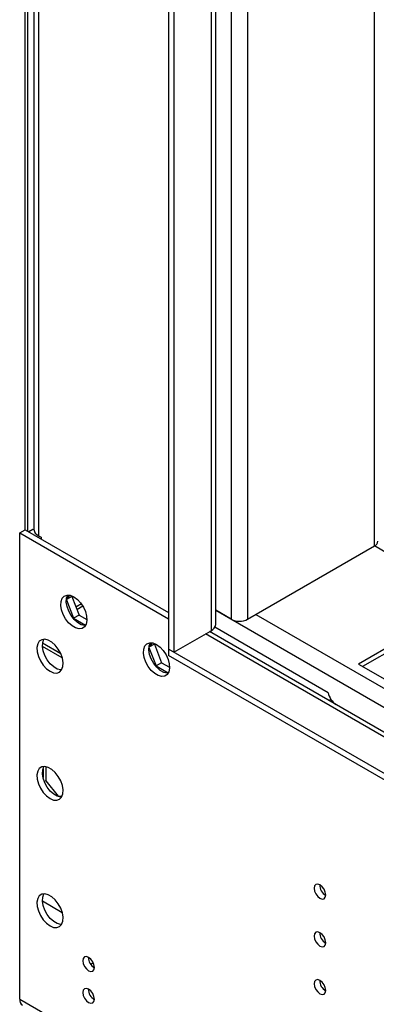
# Model space of a CAD drawing. Units: millimetres. Extents: x 2 to 4202, y 4 to 5944.
# Drawn here: x 628 to 720, y 479 to 732 of the extents above; entities that cross this region are included whole.
import ezdxf

# ---------------------------------------------------------------- set-up
doc = ezdxf.new("R2010")
doc.units = ezdxf.units.MM
doc.header["$LTSCALE"] = 20

msp = doc.modelspace()

# ---------------------------------------------------------------- linework, layer by layer
at = {"color": 7, "linetype": 'Continuous', "lineweight": 25}
for p, q in [((629.437, 601.248), (629.437, 934.397)), ((630.145, 600.84), (630.145, 933.989)), ((631.66, 933.114), (631.66, 601.329)), ((666.207, 899.699), (666.207, 570.633)), ((667.621, 898.883), (667.621, 569.817)), ((678.339, 576.96), (678.339, 892.696)), ((631.417, 601.329), (630.357, 600.717)), ((631.668, 601.185), (631.417, 601.329)), ((628.023, 600.431), (629.438, 601.248)), ((628.023, 480.808), (628.023, 600.431)), ((628.023, 600.431), (666.207, 578.388)), ((629.438, 601.248), (666.207, 580.021)), ((632.832, 599.697), (633.539, 599.288)), ((633.539, 599.288), (633.539, 598.88)), ((686.536, 578.287), (719.063, 597.064)), ((641.385, 584.144), (639.995, 583.341)), ((640.773, 584.469), (639.997, 583.365)), ((641.47, 584.265), (641.385, 584.144)), ((641.385, 584.144), (643.242, 579.356)), ((639.989, 583.28), (641.828, 578.54)), ((643.869, 582.193), (642.458, 581.379)), ((644.255, 581.599), (642.717, 580.712)), ((741.16, 581.859), (714.997, 566.755)), ((643.242, 579.356), (641.828, 578.54)), ((643.242, 579.356), (645.277, 578.182)), ((682.294, 578.287), (678.339, 580.57)), ((741.16, 580.634), (716.058, 566.143)), ((741.162, 580.633), (716.06, 566.142)), ((641.828, 578.54), (644.948, 576.739)), ((707.219, 559.406), (678.119, 576.205)), ((667.621, 569.817), (677.167, 575.327)), ((941.961, 422.016), (676.778, 575.103)), ((638.934, 568.381), (633.863, 571.309)), ((638.559, 569.414), (633.895, 572.107)), ((661.202, 571.034), (663.041, 566.294)), ((662.598, 571.898), (661.208, 571.095)), ((661.986, 572.223), (661.21, 571.119)), ((662.683, 572.019), (662.598, 571.898)), ((662.598, 571.898), (664.456, 567.11)), ((932.079, 417.148), (666.207, 570.633)), ((666.207, 570.633), (666.207, 569)), ((667.621, 569.817), (666.207, 570.633)), ((932.079, 415.515), (666.207, 569)), ((664.456, 567.11), (663.041, 566.294)), ((663.041, 566.294), (666.161, 564.493)), ((664.456, 567.11), (666.49, 565.936)), ((714.997, 566.755), (874.804, 474.501)), ((707.363, 557.446), (707.886, 557.748)), ((633.999, 539.92), (633.999, 537.685)), ((634.707, 540.428), (634.707, 536.831)), ((634.707, 536.831), (634.334, 536.616)), ((634.707, 536.831), (637.924, 532.829)), ((637.924, 532.829), (637.834, 532.777)), ((637.924, 532.829), (638.933, 532.919)), ((633.863, 505.985), (638.934, 503.058)), ((646.914, 490.081), (646.259, 489.702)), ((628.023, 480.808), (893.895, 327.323)), ((646.667, 481.067), (647.186, 480.767))]:
    msp.add_line(p, q, dxfattribs=at)
at = {"color": 8, "linetype": 'Continuous', "lineweight": 25}
for p, q in [((632.832, 932.437), (632.832, 599.697)), ((677.167, 893.372), (677.167, 575.327)), ((682.294, 890.412), (682.294, 578.287)), ((686.536, 887.963), (686.536, 578.287)), ((719.063, 597.064), (719.063, 869.186)), ((937.736, 470.827), (719.063, 597.064)), ((678.339, 580.57), (907.33, 448.376)), ((688.658, 579.511), (909.452, 452.05)), ((940.211, 421.843), (675.753, 574.511))]:
    msp.add_line(p, q, dxfattribs=at)
at = {"color": 7, "linetype": 'Continuous', "lineweight": 25, "flags": 128}
for points in [[(641.918, 584.041), (642.824, 583.374), (643.663, 582.469), (644.373, 581.392), (644.9, 580.225), (645.206, 579.053), (645.269, 577.963), (645.083, 577.036), (644.662, 576.341), (644.038, 575.93), (643.256, 575.832), (642.375, 576.056), (641.461, 576.584), (640.58, 577.377), (639.798, 578.377), (639.174, 579.509), (638.753, 580.69), (638.567, 581.832), (638.629, 582.85), (638.936, 583.668), (639.463, 584.227), (640.173, 584.483), (641.012, 584.42), (641.918, 584.041)], [(644.892, 576.643), (644.67, 576.649), (643.79, 576.872), (642.875, 577.4), (641.994, 578.194), (641.212, 579.194), (640.588, 580.326), (640.167, 581.507), (639.981, 582.648), (640.044, 583.666), (640.35, 584.485), (640.358, 584.498)], [(635.801, 564.913), (636.708, 564.533), (637.547, 564.47), (638.256, 564.727), (638.784, 565.285), (639.09, 566.104), (639.152, 567.121), (638.966, 568.263), (638.545, 569.444), (637.921, 570.576), (637.14, 571.576), (636.259, 572.37), (635.344, 572.898), (634.463, 573.121), (633.682, 573.024), (633.057, 572.612), (632.637, 571.917), (632.45, 570.99), (632.513, 569.9), (632.819, 568.728), (633.347, 567.561), (634.056, 566.485), (634.895, 565.58), (635.801, 564.913)], [(638.776, 565.272), (638.554, 565.278), (637.673, 565.501), (636.758, 566.029), (635.878, 566.823), (635.096, 567.823), (634.472, 568.955), (634.051, 570.136), (633.865, 571.277), (633.927, 572.295), (634.233, 573.114), (634.241, 573.127)], [(663.131, 571.795), (664.037, 571.128), (664.876, 570.222), (665.586, 569.146), (666.113, 567.979), (666.42, 566.807), (666.482, 565.717), (666.296, 564.79), (665.875, 564.095), (665.251, 563.684), (664.469, 563.586), (663.588, 563.81), (662.674, 564.338), (661.793, 565.131), (661.011, 566.131), (660.387, 567.263), (659.966, 568.444), (659.78, 569.586), (659.843, 570.604), (660.149, 571.422), (660.676, 571.98), (661.386, 572.237), (662.225, 572.174), (663.131, 571.795)], [(666.105, 564.397), (665.883, 564.402), (665.003, 564.626), (664.088, 565.154), (663.207, 565.947), (662.426, 566.947), (661.801, 568.08), (661.381, 569.261), (661.194, 570.402), (661.257, 571.42), (661.563, 572.238), (661.571, 572.251)], [(635.801, 532.251), (636.708, 531.872), (637.547, 531.808), (638.256, 532.065), (638.784, 532.624), (639.09, 533.442), (639.152, 534.46), (638.966, 535.601), (638.545, 536.782), (637.921, 537.915), (637.14, 538.915), (636.259, 539.708), (635.344, 540.236), (634.463, 540.46), (633.682, 540.362), (633.057, 539.95), (632.637, 539.255), (632.45, 538.329), (632.513, 537.239), (632.819, 536.067), (633.347, 534.899), (634.056, 533.823), (634.895, 532.918), (635.801, 532.251)], [(638.776, 532.611), (638.554, 532.616), (637.673, 532.84), (636.758, 533.368), (635.878, 534.161), (635.096, 535.161), (634.472, 536.293), (634.051, 537.474), (633.865, 538.616), (633.927, 539.634), (634.233, 540.452), (634.241, 540.465)], [(705.098, 510.088), (704.53, 510.286), (704.048, 510.192), (703.726, 509.822), (703.613, 509.231), (703.726, 508.509), (704.048, 507.767), (704.53, 507.118), (705.098, 506.659), (705.666, 506.461), (706.148, 506.555), (706.47, 506.926), (706.583, 507.516), (706.47, 508.238), (706.148, 508.98), (705.666, 509.63), (705.098, 510.088)], [(635.801, 499.589), (636.708, 499.21), (637.547, 499.147), (638.256, 499.404), (638.784, 499.962), (639.09, 500.78), (639.152, 501.798), (638.966, 502.94), (638.545, 504.121), (637.921, 505.253), (637.14, 506.253), (636.259, 507.046), (635.344, 507.574), (634.463, 507.798), (633.682, 507.7), (633.057, 507.289), (632.637, 506.594), (632.45, 505.667), (632.513, 504.577), (632.819, 503.405), (633.347, 502.238), (634.056, 501.161), (634.895, 500.256), (635.801, 499.589)], [(638.776, 499.949), (638.554, 499.954), (637.673, 500.178), (636.758, 500.706), (635.878, 501.499), (635.096, 502.499), (634.472, 503.632), (634.051, 504.813), (633.865, 505.954), (633.927, 506.972), (634.233, 507.79), (634.241, 507.803)], [(705.098, 497.84), (704.53, 498.038), (704.048, 497.944), (703.726, 497.574), (703.613, 496.983), (703.726, 496.261), (704.048, 495.519), (704.53, 494.869), (705.098, 494.411), (705.666, 494.213), (706.148, 494.307), (706.47, 494.677), (706.583, 495.268), (706.47, 495.99), (706.148, 496.732), (705.666, 497.382), (705.098, 497.84)], [(645.701, 488.077), (646.269, 487.88), (646.751, 487.973), (647.073, 488.344), (647.186, 488.935), (647.073, 489.656), (646.751, 490.398), (646.269, 491.048), (645.701, 491.507), (645.133, 491.704), (644.651, 491.61), (644.329, 491.24), (644.216, 490.649), (644.329, 489.928), (644.651, 489.185), (645.133, 488.536), (645.701, 488.077)], [(705.098, 482.163), (705.666, 481.965), (706.148, 482.059), (706.47, 482.429), (706.583, 483.02), (706.47, 483.742), (706.148, 484.484), (705.666, 485.134), (705.098, 485.592), (704.53, 485.79), (704.048, 485.696), (703.726, 485.326), (703.613, 484.735), (703.726, 484.013), (704.048, 483.271), (704.53, 482.621), (705.098, 482.163)], [(645.701, 479.912), (646.269, 479.714), (646.751, 479.808), (647.073, 480.178), (647.186, 480.769), (647.073, 481.491), (646.751, 482.233), (646.269, 482.883), (645.701, 483.341), (645.133, 483.539), (644.651, 483.445), (644.329, 483.075), (644.216, 482.484), (644.329, 481.762), (644.651, 481.02), (645.133, 480.37), (645.701, 479.912)]]:
    msp.add_lwpolyline(points, dxfattribs=at)
at = {"color": 7, "linetype": 'Continuous', "lineweight": 25}
for centre, radius, start, end in [((633.662, 601.529), 2.012, 185.70241, 245.61684), ((718.44, 598.439), 1.509, 294.37786, 354.29946), ((676.337, 577.16), 2.012, 294.37932, 354.30258), ((684.415, 582.381), 4.611, 242.61197, 297.38836), ((711.862, 560.294), 4.727, 190.82113, 235.99867), ((708.065, 510.086), 3.036, 179.2419, 240.75271), ((708.065, 497.838), 3.036, 179.2419, 240.75271), ((648.666, 491.504), 3.035, 179.22723, 240.76738), ((708.065, 485.59), 3.036, 179.2419, 240.75271), ((648.667, 483.339), 3.036, 179.23712, 240.75659), ((629.738, 480.619), 1.726, 173.70566, 234.98785)]:
    msp.add_arc(centre, radius, start, end, dxfattribs=at)

doc.saveas('drawing.dxf')
